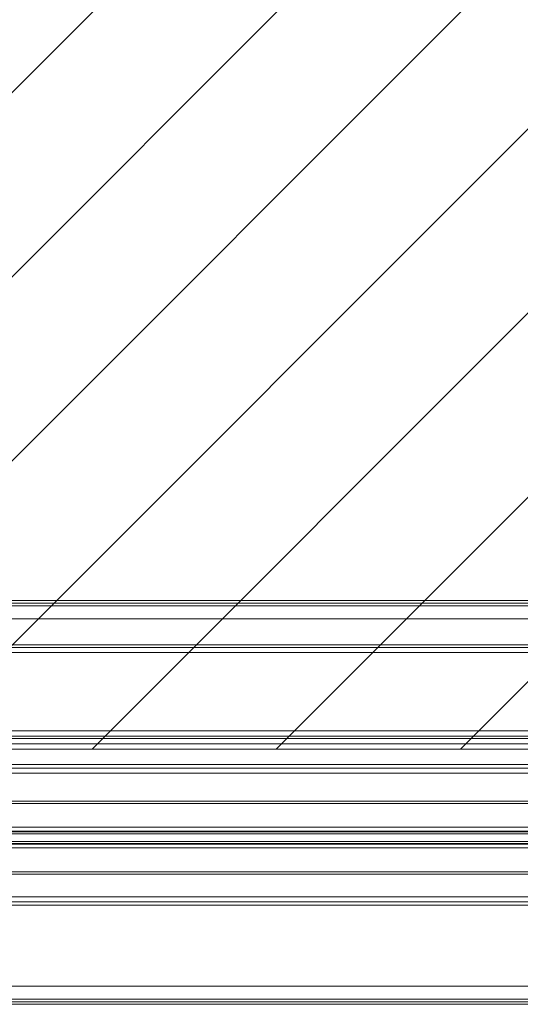
# Paper-space layout 'sales side' of a CAD drawing. Units: inches. Extents: x 0.1 to 10.4, y -0.5 to 7.5.
# Drawn here: x 4.2 to 4.7, y 5.6 to 6.6 of the extents above; entities that cross this region are included whole.
import ezdxf

# ---------------------------------------------------------------- set-up
doc = ezdxf.new("R2010")
doc.units = ezdxf.units.IN
doc.header["$MEASUREMENT"] = 0
doc.header["$PDSIZE"] = -1
doc.styles.add('SLDTEXTSTYLE6', font='GOTHIC.TTF')
doc.dimstyles.new('SLDDIMSTYLE5', dxfattribs={"dimtxt": 0.104167, "dimasz": 0.1, "dimexe": 0, "dimexo": 0.0625, "dimgap": 0.026042, "dimtad": 1, "dimlfac": 50, "dimrnd": 1e-09, "dimzin": 12, "dimdsep": 46, "dimtxsty": 'SLDTEXTSTYLE6', "dimsah": 1, "dimcen": 0.09, "dimadec": 0, "dimazin": 3, "dimtfac": 1, "dimtofl": 0, "dimtmove": 0, "dimatfit": 3, "dimfxl": 1, "dimfrac": 2, "dimtolj": 1, "dimtzin": 12, "dimarcsym": 0})

# ---------------------------------------------------------------- blocks, each defined once
blk = doc.blocks.new('_D_28')
at = {"color": 0, "lineweight": -2}
for p, q in [((3.92687, 5.88153), (3.92687, 6.94138)), ((4.02687, 6.94138), (5.62337, 6.94138)), ((5.72337, 5.88153), (5.72337, 6.94138))]:
    blk.add_line(p, q, dxfattribs=at)
at = {"color": 0}
for points in [[(4.02687, 6.95804), (4.02687, 6.92471), (3.92687, 6.94138)], [(5.62337, 6.95804), (5.62337, 6.92471), (5.72337, 6.94138)]]:
    blk.add_solid(points, dxfattribs=at)
at = {"layer": 'Defpoints', "color": 0}
for p in [(5.72337, 6.94138), (3.92687, 5.81903), (5.72337, 5.81903)]:
    blk.add_point(p, dxfattribs=at)
at = {"color": 0, "insert": (4.88151, 7.07683), "char_height": 0.1041667, "attachment_point": 2, "style": 'SLDTEXTSTYLE6'}
blk.add_mtext('\\A1;90 RAIL', dxfattribs=at)

psp = doc.layouts.new('sales side')

# ---------------------------------------------------------------- hatches: boundary and pattern name
at = {"lineweight": 0}
h = psp.add_hatch(dxfattribs=at)
h.set_pattern_fill('ANSI31', color=256, style=0)
h.set_pattern_definition([(45, (-0.20938, -0.72836), (-0.0883883, 0.0883883), [])])
h.paths.add_polyline_path([(5.59187, 5.87133), (5.59187, 6.70133), (3.95687, 6.70133), (3.95687, 6.68633), (3.97687, 6.68633), (3.97687, 5.88633), (3.95687, 5.88633), (3.95687, 5.87133)], flags=0)
at = {"linetype": 'Continuous', "lineweight": 0}
h = psp.add_hatch(dxfattribs=at)
h.set_pattern_fill('ANSI32', style=0)
h.paths.add_polyline_path([(4.39372, 6.44013), (4.39372, 6.43487), (4.39722, 6.43487), (4.39722, 6.44013)], flags=0)
h = psp.add_hatch(dxfattribs=at)
h.set_pattern_fill('ANSI32', style=0)
edge = h.paths.add_edge_path(flags=0)
edge.add_line((4.321, 6.42563), (4.321, 6.43038))
edge.add_line((4.321, 6.43038), (4.3175, 6.43038))
edge.add_line((4.3175, 6.43038), (4.3175, 6.42563))
edge.add_arc((4.323, 6.42563), 0.0055, 180, 270)
edge.add_line((4.323, 6.42013), (4.35159, 6.42013))
edge.add_line((4.35159, 6.42013), (4.35159, 6.42363))
edge.add_line((4.35159, 6.42363), (4.323, 6.42363))
edge.add_arc((4.323, 6.42563), 0.002, 180, 270, ccw=False)
h = psp.add_hatch(dxfattribs=at)
h.set_pattern_fill('ANSI32', style=0)
edge = h.paths.add_edge_path(flags=0)
edge.add_line((4.39722, 6.42563), (4.39722, 6.43038))
edge.add_line((4.39722, 6.43038), (4.39372, 6.43038))
edge.add_line((4.39372, 6.43038), (4.39372, 6.42563))
edge.add_arc((4.39172, 6.42563), 0.002, 270, 360, ccw=False)
edge.add_line((4.39172, 6.42363), (4.36284, 6.42363))
edge.add_line((4.36284, 6.42363), (4.36284, 6.42013))
edge.add_line((4.36284, 6.42013), (4.39172, 6.42013))
edge.add_arc((4.39172, 6.42563), 0.0055, 270, 360)

# ---------------------------------------------------------------- linework, layer by layer
at = {"lineweight": 0}
for p, q in [((5.56685, 6.01133), (3.8681, 6.01133)), ((3.95887, 6.01383), (5.56685, 6.01383)), ((3.8681, 6.00883), (5.56685, 6.00883)), ((3.95887, 5.99633), (5.56685, 5.99633)), ((3.73065, 5.96883), (5.56685, 5.96883)), ((5.56685, 5.96383), (3.73065, 5.96383)), ((3.91445, 5.97133), (5.56685, 5.97133)), ((3.73065, 5.88883), (5.56685, 5.88883)), ((5.56685, 5.88383), (3.73065, 5.88383)), ((5.56685, 5.88133), (3.73065, 5.88133)), ((3.96687, 5.87633), (5.56687, 5.87633)), ((3.95171, 5.84817), (5.50796, 5.84817)), ((3.99412, 5.82133), (5.48639, 5.82133)), ((3.99335, 5.81903), (5.48755, 5.81903)), ((3.94546, 5.79619), (5.50796, 5.79619)), ((3.92687, 5.79008), (5.72337, 5.79008)), ((3.94546, 5.79258), (5.50796, 5.79258)), ((5.50796, 5.79195), (3.94546, 5.79195)), ((5.72337, 5.78258), (3.92687, 5.78258)), ((3.94546, 5.7807), (5.50796, 5.7807)), ((5.50796, 5.78008), (3.94546, 5.78008)), ((5.50796, 5.77647), (3.94546, 5.77647)), ((5.48755, 5.75363), (3.99332, 5.75363)), ((5.48639, 5.75133), (3.99411, 5.75133)), ((5.50796, 5.72949), (3.95171, 5.72949)), ((3.8681, 5.63133), (5.56685, 5.63133)), ((5.56685, 5.62883), (3.8681, 5.62883))]:
    psp.add_line(p, q, dxfattribs=at)
at = {"lineweight": 15}
for p, q in [((5.59187, 5.87133), (3.95687, 5.87133)), ((5.50796, 5.85283), (3.95171, 5.85283)), ((5.39807, 5.85633), (4.12911, 5.85633)), ((4.03521, 5.84817), (5.50796, 5.84817)), ((5.50796, 5.72949), (4.03521, 5.72949)), ((3.95171, 5.72483), (5.50796, 5.72483)), ((3.95171, 5.72133), (5.50796, 5.72133)), ((5.30462, 5.64383), (4.10812, 5.64383)), ((5.30462, 5.62633), (4.10812, 5.62633))]:
    psp.add_line(p, q, dxfattribs=at)

# ---------------------------------------------------------------- dimensions: what is measured, and where the dimension line sits
dim = psp.add_linear_dim(base=(5.72337, 6.94138), p1=(3.92687, 5.81903), p2=(5.72337, 5.81903), angle=0, text='<> RAIL', dimstyle='SLDDIMSTYLE5', override={"dimdec": 0})
dim.commit()
dim.dimension.update_dxf_attribs({"geometry": '_D_28', "text_midpoint": (4.88151, 6.94138), "dimtype": 160})

doc.saveas('drawing.dxf')
